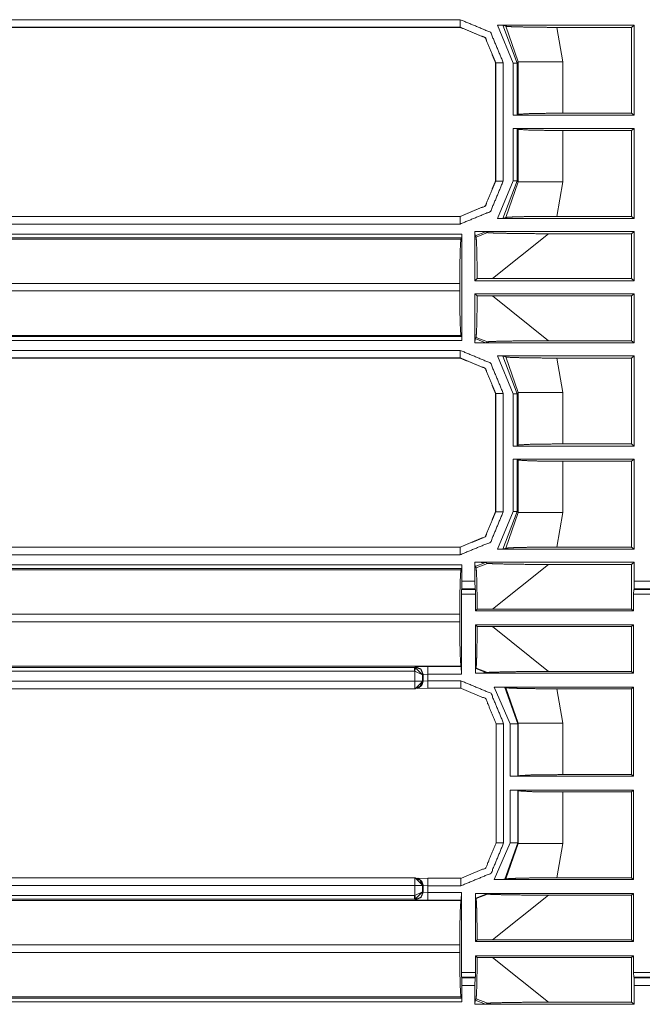
# Model space of a CAD drawing. Units: inches. Extents: x 1.26 to 4.95, y 1.59 to 7.95.
# Drawn here: x 4.27 to 4.48, y 6.15 to 6.48 of the extents above; entities that cross this region are included whole.
import ezdxf

# ---------------------------------------------------------------- set-up
doc = ezdxf.new("R2010")
doc.units = ezdxf.units.IN
doc.header["$MEASUREMENT"] = 0
doc.layers.add('1', color=7, linetype='Continuous', true_color=0xffffff)

msp = doc.modelspace()

# ---------------------------------------------------------------- linework, layer by layer
at = {"layer": '1', "color": 7, "linetype": 'Continuous', "lineweight": 13}
for p, q in [((4.12746, 6.47852), (4.42005, 6.47852)), ((4.43758, 6.46419), (4.43239, 6.4767)), ((4.47759, 6.4767), (4.43239, 6.4767)), ((4.43516, 6.47635), (4.43413, 6.47666)), ((4.43413, 6.47666), (4.43883, 6.46419)), ((4.47664, 6.47598), (4.47759, 6.4767)), ((4.47759, 6.4469), (4.47759, 6.4767)), ((4.42002, 6.47598), (4.12743, 6.47598)), ((4.42005, 6.47602), (4.12746, 6.47602)), ((4.42002, 6.47598), (4.42005, 6.47602)), ((4.42002, 6.47598), (4.42002, 6.47598)), ((4.43925, 6.4646), (4.43516, 6.47635)), ((4.47664, 6.47598), (4.45194, 6.47598)), ((4.45194, 6.47598), (4.45392, 6.4646)), ((4.47664, 6.44761), (4.47664, 6.47598)), ((4.43177, 6.4643), (4.43174, 6.46427)), ((4.43174, 6.46427), (4.43174, 6.46427)), ((4.43174, 6.4252), (4.43174, 6.46427)), ((4.43177, 6.42516), (4.43177, 6.4643)), ((4.43427, 6.4643), (4.43427, 6.42516)), ((4.43758, 6.4469), (4.43758, 6.46419)), ((4.43925, 6.4646), (4.43883, 6.46419)), ((4.43883, 6.46419), (4.43883, 6.44693)), ((4.43925, 6.44724), (4.43925, 6.4646)), ((4.45392, 6.4646), (4.45392, 6.44761)), ((4.45392, 6.44761), (4.47664, 6.44761)), ((4.47759, 6.4469), (4.47664, 6.44761)), ((4.43758, 6.4469), (4.43883, 6.44693)), ((4.43758, 6.4469), (4.47759, 6.4469)), ((4.43883, 6.44693), (4.43925, 6.44724)), ((4.43758, 6.42528), (4.43758, 6.44257)), ((4.47759, 6.44257), (4.43758, 6.44257)), ((4.43883, 6.44254), (4.43758, 6.44257)), ((4.43925, 6.44223), (4.43883, 6.44254)), ((4.43883, 6.44254), (4.43883, 6.42528)), ((4.43925, 6.42487), (4.43925, 6.44223)), ((4.47664, 6.44186), (4.45392, 6.44186)), ((4.45392, 6.44186), (4.45392, 6.42487)), ((4.47664, 6.44186), (4.47759, 6.44257)), ((4.47664, 6.41348), (4.47664, 6.44186)), ((4.47759, 6.41277), (4.47759, 6.44257)), ((4.43174, 6.42519), (4.43174, 6.4252)), ((4.43174, 6.4252), (4.43177, 6.42516)), ((4.43239, 6.41277), (4.43758, 6.42528)), ((4.43883, 6.42528), (4.43413, 6.4128)), ((4.43516, 6.41312), (4.43925, 6.42487)), ((4.43883, 6.42528), (4.43925, 6.42487)), ((4.45392, 6.42487), (4.45194, 6.41348)), ((4.13743, 6.41345), (4.42005, 6.41345)), ((4.13746, 6.41348), (4.42002, 6.41348)), ((4.42002, 6.41348), (4.42002, 6.41348)), ((4.42005, 6.41345), (4.42002, 6.41348)), ((4.47759, 6.41277), (4.43239, 6.41277)), ((4.43516, 6.41312), (4.43413, 6.4128)), ((4.47664, 6.41348), (4.45194, 6.41348)), ((4.47664, 6.41348), (4.47759, 6.41277)), ((4.42005, 6.41095), (4.13743, 6.41095)), ((4.42493, 6.40844), (4.42523, 6.40844)), ((4.42493, 6.40835), (4.42493, 6.40844)), ((4.42493, 6.40835), (4.42493, 6.40844)), ((4.42493, 6.39221), (4.42493, 6.40835)), ((4.42846, 6.40841), (4.42496, 6.40706)), ((4.42523, 6.40844), (4.47759, 6.40844)), ((4.42846, 6.40841), (4.42908, 6.4081)), ((4.47759, 6.40844), (4.47664, 6.40773)), ((4.47759, 6.39221), (4.47759, 6.40844)), ((4.1267, 6.40597), (4.42026, 6.40597)), ((4.14032, 6.40763), (4.4206, 6.40763)), ((4.42057, 6.40638), (4.14032, 6.40638)), ((4.42057, 6.40638), (4.42026, 6.40597)), ((4.4206, 6.40763), (4.42057, 6.40638)), ((4.4206, 6.40763), (4.4206, 6.37246)), ((4.42527, 6.40662), (4.42496, 6.40706)), ((4.42527, 6.40662), (4.42908, 6.4081)), ((4.44923, 6.40773), (4.43068, 6.39292)), ((4.44923, 6.40773), (4.47664, 6.40773)), ((4.47664, 6.39292), (4.47664, 6.40773)), ((4.42493, 6.39221), (4.42564, 6.39292)), ((4.42493, 6.39221), (4.47759, 6.39221)), ((4.43068, 6.39292), (4.42564, 6.39292)), ((4.43068, 6.39292), (4.47664, 6.39292)), ((4.47759, 6.39221), (4.47664, 6.39292)), ((4.41989, 6.39129), (4.12704, 6.39129)), ((4.12704, 6.3888), (4.41989, 6.3888)), ((4.41989, 6.39129), (4.41989, 6.3888)), ((4.42493, 6.37174), (4.42493, 6.38788)), ((4.42564, 6.38717), (4.42493, 6.38788)), ((4.47759, 6.38788), (4.42493, 6.38788)), ((4.42564, 6.38717), (4.43068, 6.38717)), ((4.43068, 6.38717), (4.44923, 6.37236)), ((4.47664, 6.38717), (4.43068, 6.38717)), ((4.47664, 6.38717), (4.47759, 6.38788)), ((4.47664, 6.37236), (4.47664, 6.38717)), ((4.47759, 6.37165), (4.47759, 6.38788)), ((4.12629, 6.37371), (4.42057, 6.37371)), ((4.4206, 6.37246), (4.12629, 6.37246)), ((4.42026, 6.37412), (4.1267, 6.37412)), ((4.42057, 6.37371), (4.42026, 6.37412)), ((4.42057, 6.37371), (4.4206, 6.37246)), ((4.42496, 6.37303), (4.42527, 6.37347)), ((4.42496, 6.37303), (4.42846, 6.37168)), ((4.42908, 6.37199), (4.42527, 6.37347)), ((4.11352, 6.36914), (4.42005, 6.36914)), ((4.42493, 6.37165), (4.42493, 6.37174)), ((4.42493, 6.37165), (4.42493, 6.37174)), ((4.42493, 6.37165), (4.42523, 6.37165)), ((4.42493, 6.37165), (4.42523, 6.37165)), ((4.42523, 6.37165), (4.47759, 6.37165)), ((4.42846, 6.37168), (4.42908, 6.37199)), ((4.44923, 6.37236), (4.47664, 6.37236)), ((4.47759, 6.37165), (4.47664, 6.37236)), ((4.42005, 6.36664), (4.11352, 6.36664)), ((4.42002, 6.36661), (4.1266, 6.36661)), ((4.42002, 6.36661), (4.42005, 6.36664)), ((4.42002, 6.36661), (4.42002, 6.36661)), ((4.43758, 6.35481), (4.43239, 6.36732)), ((4.47759, 6.36732), (4.43239, 6.36732)), ((4.43516, 6.36697), (4.43413, 6.36729)), ((4.43413, 6.36729), (4.43883, 6.35481)), ((4.43925, 6.35522), (4.43516, 6.36697)), ((4.47664, 6.36661), (4.45194, 6.36661)), ((4.45194, 6.36661), (4.45392, 6.35522)), ((4.47664, 6.36661), (4.47759, 6.36732)), ((4.47664, 6.33823), (4.47664, 6.36661)), ((4.47759, 6.33752), (4.47759, 6.36732)), ((4.43177, 6.35493), (4.43174, 6.35489)), ((4.43174, 6.35489), (4.43174, 6.3549)), ((4.43174, 6.31582), (4.43174, 6.35489)), ((4.43177, 6.31579), (4.43177, 6.35493)), ((4.43427, 6.35493), (4.43427, 6.31579)), ((4.43758, 6.33752), (4.43758, 6.35481)), ((4.43925, 6.35522), (4.43883, 6.35481)), ((4.43883, 6.35481), (4.43883, 6.33755)), ((4.43925, 6.33786), (4.43925, 6.35522)), ((4.45392, 6.35522), (4.45392, 6.33823)), ((4.43758, 6.33752), (4.43883, 6.33755)), ((4.43758, 6.33752), (4.47759, 6.33752)), ((4.43883, 6.33755), (4.43925, 6.33786)), ((4.45392, 6.33823), (4.47664, 6.33823)), ((4.47759, 6.33752), (4.47664, 6.33823)), ((4.43758, 6.3159), (4.43758, 6.3332)), ((4.47759, 6.3332), (4.43758, 6.3332)), ((4.43883, 6.33316), (4.43758, 6.3332)), ((4.43925, 6.33285), (4.43883, 6.33316)), ((4.43883, 6.33316), (4.43883, 6.3159)), ((4.43925, 6.31549), (4.43925, 6.33285)), ((4.47664, 6.33248), (4.45392, 6.33248)), ((4.45392, 6.33248), (4.45392, 6.31549)), ((4.47664, 6.33248), (4.47759, 6.3332)), ((4.47664, 6.30411), (4.47664, 6.33248)), ((4.47759, 6.3034), (4.47759, 6.3332)), ((4.43174, 6.31582), (4.43174, 6.31582)), ((4.43174, 6.31582), (4.43177, 6.31579)), ((4.43239, 6.3034), (4.43758, 6.3159)), ((4.43883, 6.3159), (4.43413, 6.30343)), ((4.43516, 6.30374), (4.43925, 6.31549)), ((4.43883, 6.3159), (4.43925, 6.31549)), ((4.45392, 6.31549), (4.45194, 6.30411)), ((4.13917, 6.30407), (4.42005, 6.30407)), ((4.1392, 6.30411), (4.42002, 6.30411)), ((4.42002, 6.30411), (4.42002, 6.30411)), ((4.42005, 6.30407), (4.42002, 6.30411)), ((4.47664, 6.30411), (4.45194, 6.30411)), ((4.47664, 6.30411), (4.47759, 6.3034)), ((4.42005, 6.30157), (4.13917, 6.30157)), ((4.47759, 6.3034), (4.43239, 6.3034)), ((4.43516, 6.30374), (4.43413, 6.30343)), ((4.13813, 6.29826), (4.4206, 6.29826)), ((4.4206, 6.29826), (4.42057, 6.29701)), ((4.4206, 6.29826), (4.4206, 6.29281)), ((4.42493, 6.29907), (4.42523, 6.29907)), ((4.42493, 6.29898), (4.42493, 6.29907)), ((4.42493, 6.29898), (4.42493, 6.29907)), ((4.42493, 6.29281), (4.42493, 6.29898)), ((4.42846, 6.29904), (4.42496, 6.29769)), ((4.42527, 6.29724), (4.42496, 6.29769)), ((4.42523, 6.29907), (4.47759, 6.29907)), ((4.42527, 6.29724), (4.42908, 6.29872)), ((4.42846, 6.29904), (4.42908, 6.29872)), ((4.44923, 6.29836), (4.43068, 6.28355)), ((4.44923, 6.29836), (4.47664, 6.29836)), ((4.47759, 6.29907), (4.47664, 6.29836)), ((4.47664, 6.28355), (4.47664, 6.29836)), ((4.47759, 6.29281), (4.47759, 6.29907)), ((4.13776, 6.2966), (4.42026, 6.2966)), ((4.42057, 6.29701), (4.13813, 6.29701)), ((4.42057, 6.29701), (4.42026, 6.2966)), ((4.42054, 6.29031), (4.4206, 6.29281)), ((4.4206, 6.29281), (4.42493, 6.29281)), ((4.42493, 6.29281), (4.42499, 6.29031)), ((4.47751, 6.29031), (4.47759, 6.29281)), ((4.47759, 6.29281), (4.48288, 6.29281)), ((4.42048, 6.29009), (4.42044, 6.28853)), ((4.42044, 6.28853), (4.42509, 6.28853)), ((4.42044, 6.28853), (4.42044, 6.2621)), ((4.42054, 6.29031), (4.42048, 6.29009)), ((4.42048, 6.29009), (4.42506, 6.29009)), ((4.42499, 6.29031), (4.42054, 6.29031)), ((4.42506, 6.29009), (4.42499, 6.29031)), ((4.42509, 6.28853), (4.42506, 6.29009)), ((4.42509, 6.283), (4.42509, 6.28853)), ((4.47737, 6.28853), (4.47742, 6.29009)), ((4.47737, 6.28853), (4.4831, 6.28853)), ((4.47737, 6.283), (4.47737, 6.28853)), ((4.47742, 6.29009), (4.47751, 6.29031)), ((4.47742, 6.29009), (4.48305, 6.29009)), ((4.48296, 6.29031), (4.47751, 6.29031)), ((4.41989, 6.28192), (4.12616, 6.28192)), ((4.41989, 6.28192), (4.41989, 6.27942)), ((4.42509, 6.283), (4.42564, 6.28354)), ((4.42509, 6.283), (4.47737, 6.283)), ((4.43068, 6.28355), (4.42564, 6.28354)), ((4.43068, 6.28355), (4.47664, 6.28355)), ((4.47737, 6.283), (4.47664, 6.28355)), ((4.12616, 6.27942), (4.41989, 6.27942)), ((4.42509, 6.26244), (4.42509, 6.27834)), ((4.47737, 6.27834), (4.42509, 6.27834)), ((4.42564, 6.2778), (4.42509, 6.27834)), ((4.47664, 6.2778), (4.47737, 6.27834)), ((4.47737, 6.26244), (4.47737, 6.27834)), ((4.42564, 6.2778), (4.43068, 6.2778)), ((4.43068, 6.2778), (4.44923, 6.26298)), ((4.47664, 6.2778), (4.43068, 6.2778)), ((4.47664, 6.26298), (4.47664, 6.2778)), ((4.42026, 6.26474), (4.12616, 6.26474)), ((4.12616, 6.26433), (4.40496, 6.26433)), ((4.40496, 6.26308), (4.12616, 6.26308)), ((4.40496, 6.26433), (4.4053, 6.26446)), ((4.40496, 6.26433), (4.40517, 6.26432)), ((4.40507, 6.26308), (4.40496, 6.26308)), ((4.40507, 6.25977), (4.40507, 6.26308)), ((4.40756, 6.26188), (4.40507, 6.26308)), ((4.40756, 6.26188), (4.40517, 6.26432)), ((4.4053, 6.26446), (4.40934, 6.26459)), ((4.40779, 6.26197), (4.40756, 6.26188)), ((4.40756, 6.26188), (4.40756, 6.25977)), ((4.40934, 6.2621), (4.40779, 6.26197)), ((4.40779, 6.26197), (4.40779, 6.25978)), ((4.40934, 6.26459), (4.42038, 6.26459)), ((4.42044, 6.2621), (4.40934, 6.2621)), ((4.40934, 6.2621), (4.40934, 6.25991)), ((4.42038, 6.26459), (4.42026, 6.26474)), ((4.42038, 6.26459), (4.42044, 6.2621)), ((4.42509, 6.26244), (4.47737, 6.26244)), ((4.42509, 6.26244), (4.4251, 6.26244)), ((4.42516, 6.26393), (4.42527, 6.2641)), ((4.42516, 6.26393), (4.42885, 6.2625)), ((4.42908, 6.26262), (4.42527, 6.2641)), ((4.42885, 6.2625), (4.42908, 6.26262)), ((4.44923, 6.26298), (4.47664, 6.26298)), ((4.47737, 6.26244), (4.47664, 6.26298)), ((4.12746, 6.25977), (4.40507, 6.25977)), ((4.40767, 6.25973), (4.40518, 6.25723)), ((4.40756, 6.25977), (4.40767, 6.25973)), ((4.40767, 6.25973), (4.40779, 6.25978)), ((4.40779, 6.25978), (4.40934, 6.25991)), ((4.40934, 6.25991), (4.4202, 6.25991)), ((4.40517, 6.25723), (4.12743, 6.25723)), ((4.40507, 6.25727), (4.12746, 6.25727)), ((4.40518, 6.25723), (4.40507, 6.25727)), ((4.40517, 6.25723), (4.40518, 6.25723)), ((4.40934, 6.25741), (4.40584, 6.25734)), ((4.4061, 6.25741), (4.40622, 6.25746)), ((4.40934, 6.25741), (4.4202, 6.25741)), ((4.47737, 6.25778), (4.43129, 6.25778)), ((4.4366, 6.2457), (4.43129, 6.25778)), ((4.43516, 6.2576), (4.43478, 6.25772)), ((4.43478, 6.25772), (4.4391, 6.2457)), ((4.43925, 6.24585), (4.43516, 6.2576)), ((4.47664, 6.25723), (4.45194, 6.25723)), ((4.45194, 6.25723), (4.45392, 6.24585)), ((4.47664, 6.25723), (4.47737, 6.25778)), ((4.47664, 6.22886), (4.47664, 6.25723)), ((4.47737, 6.22831), (4.47737, 6.25778)), ((4.43191, 6.2457), (4.43191, 6.20627)), ((4.43441, 6.2457), (4.43441, 6.20627)), ((4.4366, 6.22831), (4.4366, 6.2457)), ((4.43925, 6.24585), (4.4391, 6.2457)), ((4.4391, 6.2457), (4.4391, 6.22837)), ((4.43925, 6.22849), (4.43925, 6.24585)), ((4.45392, 6.24585), (4.45392, 6.22886)), ((4.4391, 6.22837), (4.4366, 6.22831)), ((4.4366, 6.22831), (4.47737, 6.22831)), ((4.4391, 6.22837), (4.43925, 6.22849)), ((4.45392, 6.22886), (4.47664, 6.22886)), ((4.47737, 6.22831), (4.47664, 6.22886)), ((4.4366, 6.20627), (4.4366, 6.22366)), ((4.47737, 6.22366), (4.4366, 6.22366)), ((4.4366, 6.22366), (4.4391, 6.22359)), ((4.43925, 6.22348), (4.4391, 6.22359)), ((4.4391, 6.22359), (4.4391, 6.20627)), ((4.43925, 6.20612), (4.43925, 6.22348)), ((4.47664, 6.22311), (4.45392, 6.22311)), ((4.45392, 6.22311), (4.45392, 6.20612)), ((4.47664, 6.22311), (4.47737, 6.22366)), ((4.47664, 6.19473), (4.47664, 6.22311)), ((4.47737, 6.19419), (4.47737, 6.22366)), ((4.43129, 6.19419), (4.4366, 6.20627)), ((4.4391, 6.20627), (4.43478, 6.19425)), ((4.43516, 6.19437), (4.43925, 6.20612)), ((4.4391, 6.20627), (4.43925, 6.20612)), ((4.45392, 6.20612), (4.45194, 6.19473)), ((4.13743, 6.1947), (4.40507, 6.1947)), ((4.13746, 6.19473), (4.40517, 6.19473)), ((4.40507, 6.1947), (4.40518, 6.19473)), ((4.40518, 6.19473), (4.40517, 6.19473)), ((4.40518, 6.19473), (4.40767, 6.19223)), ((4.40584, 6.19462), (4.40934, 6.19455)), ((4.40622, 6.19451), (4.4061, 6.19456)), ((4.4202, 6.19456), (4.40934, 6.19456)), ((4.47737, 6.19419), (4.43129, 6.19419)), ((4.43516, 6.19437), (4.43478, 6.19425)), ((4.47664, 6.19473), (4.45194, 6.19473)), ((4.47664, 6.19473), (4.47737, 6.19419)), ((4.40507, 6.1922), (4.13743, 6.1922)), ((4.40507, 6.18889), (4.40507, 6.1922)), ((4.40507, 6.18889), (4.40756, 6.19009)), ((4.40517, 6.18764), (4.40756, 6.19009)), ((4.40767, 6.19223), (4.40756, 6.1922)), ((4.40756, 6.1922), (4.40756, 6.19009)), ((4.40756, 6.19009), (4.40779, 6.19)), ((4.40779, 6.19218), (4.40767, 6.19223)), ((4.40779, 6.19218), (4.40779, 6.19)), ((4.40934, 6.19206), (4.40779, 6.19218)), ((4.4202, 6.19206), (4.40934, 6.19206)), ((4.40934, 6.19206), (4.40934, 6.18987)), ((4.1267, 6.18722), (4.42026, 6.18722)), ((4.14032, 6.18888), (4.40496, 6.18888)), ((4.40496, 6.18763), (4.14032, 6.18763)), ((4.40496, 6.18888), (4.40507, 6.18889)), ((4.40496, 6.18763), (4.40517, 6.18764)), ((4.4053, 6.1875), (4.40496, 6.18763)), ((4.40934, 6.18737), (4.4053, 6.1875)), ((4.40779, 6.19), (4.40934, 6.18987)), ((4.40934, 6.18987), (4.42044, 6.18987)), ((4.42038, 6.18737), (4.40934, 6.18737)), ((4.42038, 6.18737), (4.42026, 6.18722)), ((4.42044, 6.18987), (4.42038, 6.18737)), ((4.42044, 6.18987), (4.42044, 6.16343)), ((4.42509, 6.18953), (4.47737, 6.18953)), ((4.42509, 6.17362), (4.42509, 6.18953)), ((4.42509, 6.18953), (4.4251, 6.18952)), ((4.42885, 6.18947), (4.42516, 6.18803)), ((4.42527, 6.18787), (4.42516, 6.18803)), ((4.42527, 6.18787), (4.42908, 6.18935)), ((4.42885, 6.18947), (4.42908, 6.18935)), ((4.44923, 6.18898), (4.43068, 6.17417)), ((4.44923, 6.18898), (4.47664, 6.18898)), ((4.47737, 6.18953), (4.47664, 6.18898)), ((4.47664, 6.17417), (4.47664, 6.18898)), ((4.47737, 6.17362), (4.47737, 6.18953)), ((4.42509, 6.17362), (4.42564, 6.17417)), ((4.43068, 6.17417), (4.42564, 6.17417)), ((4.43068, 6.17417), (4.47664, 6.17417)), ((4.47737, 6.17362), (4.47664, 6.17417)), ((4.41989, 6.17254), (4.12704, 6.17254)), ((4.41989, 6.17254), (4.41989, 6.17005)), ((4.42509, 6.17362), (4.47737, 6.17362)), ((4.12704, 6.17005), (4.41989, 6.17005)), ((4.42509, 6.16343), (4.42509, 6.16897)), ((4.47737, 6.16897), (4.42509, 6.16897)), ((4.42564, 6.16842), (4.42509, 6.16897)), ((4.42564, 6.16842), (4.43068, 6.16842)), ((4.43068, 6.16842), (4.44923, 6.15361)), ((4.47664, 6.16842), (4.43068, 6.16842)), ((4.47664, 6.16842), (4.47737, 6.16897)), ((4.47664, 6.15361), (4.47664, 6.16842)), ((4.47737, 6.16343), (4.47737, 6.16897)), ((4.42044, 6.16343), (4.42509, 6.16343)), ((4.42044, 6.16343), (4.42048, 6.16188)), ((4.42048, 6.16188), (4.42054, 6.16165)), ((4.42048, 6.16188), (4.42506, 6.16188)), ((4.4206, 6.15916), (4.42054, 6.16165)), ((4.42054, 6.16165), (4.42499, 6.16165)), ((4.42499, 6.16165), (4.42493, 6.15916)), ((4.42499, 6.16165), (4.42506, 6.16188)), ((4.42506, 6.16188), (4.42509, 6.16343)), ((4.47737, 6.16343), (4.4831, 6.16343)), ((4.47742, 6.16188), (4.47737, 6.16343)), ((4.47751, 6.16165), (4.47742, 6.16188)), ((4.47742, 6.16188), (4.48305, 6.16188)), ((4.47759, 6.15916), (4.47751, 6.16165)), ((4.47751, 6.16165), (4.48296, 6.16165)), ((4.42493, 6.15916), (4.4206, 6.15916)), ((4.4206, 6.15916), (4.4206, 6.15371)), ((4.42493, 6.15299), (4.42493, 6.15916)), ((4.47759, 6.1529), (4.47759, 6.15916)), ((4.48288, 6.15916), (4.47759, 6.15916)), ((4.12629, 6.15496), (4.42057, 6.15496)), ((4.42026, 6.15537), (4.1267, 6.15537)), ((4.42057, 6.15496), (4.42026, 6.15537)), ((4.42057, 6.15496), (4.4206, 6.15371)), ((4.42496, 6.15428), (4.42527, 6.15472)), ((4.42496, 6.15428), (4.42846, 6.15293)), ((4.42908, 6.15324), (4.42527, 6.15472)), ((4.4206, 6.15371), (4.12629, 6.15371)), ((4.42493, 6.1529), (4.42493, 6.15299)), ((4.42493, 6.1529), (4.42493, 6.15299)), ((4.42493, 6.1529), (4.42523, 6.1529)), ((4.42493, 6.1529), (4.42523, 6.1529)), ((4.42523, 6.1529), (4.47759, 6.1529)), ((4.42846, 6.15293), (4.42908, 6.15324)), ((4.44923, 6.15361), (4.47664, 6.15361)), ((4.47759, 6.1529), (4.47664, 6.15361))]:
    msp.add_line(p, q, dxfattribs=at)
for points in [[(4.42005, 6.47852), (4.43011, 6.47435), (4.43427, 6.4643)], [(4.42005, 6.47852), (4.42005, 6.47602)], [(4.42002, 6.47598), (4.4283, 6.47255), (4.43174, 6.46427)], [(4.43177, 6.4643), (4.42834, 6.47259), (4.42005, 6.47602)], [(4.43427, 6.4643), (4.43177, 6.4643)], [(4.43883, 6.46419), (4.43758, 6.46419)], [(4.45392, 6.4646), (4.43925, 6.4646)], [(4.43427, 6.42516), (4.43011, 6.41511), (4.42005, 6.41095)], [(4.42005, 6.41345), (4.42834, 6.41688), (4.43177, 6.42516)], [(4.43427, 6.42516), (4.43177, 6.42516)], [(4.43883, 6.42528), (4.43758, 6.42528)], [(4.45392, 6.42487), (4.43925, 6.42487)], [(4.42005, 6.41095), (4.42005, 6.41345)], [(4.42493, 6.40844), (4.42523, 6.40844)], [(4.42005, 6.36914), (4.43011, 6.36498), (4.43427, 6.35493)], [(4.42005, 6.36914), (4.42005, 6.36664)], [(4.42002, 6.36661), (4.4283, 6.36318), (4.43174, 6.3549)], [(4.43177, 6.35493), (4.42834, 6.36321), (4.42005, 6.36664)], [(4.43427, 6.35493), (4.43177, 6.35493)], [(4.43883, 6.35481), (4.43758, 6.35481)], [(4.45392, 6.35522), (4.43925, 6.35522)], [(4.43427, 6.31579), (4.43011, 6.30574), (4.42005, 6.30157)], [(4.42005, 6.30407), (4.42834, 6.3075), (4.43177, 6.31579)], [(4.43427, 6.31579), (4.43177, 6.31579)], [(4.43883, 6.3159), (4.43758, 6.3159)], [(4.45392, 6.31549), (4.43925, 6.31549)], [(4.42005, 6.30157), (4.42005, 6.30407)], [(4.42493, 6.29907), (4.42523, 6.29907)], [(4.40496, 6.26308), (4.40496, 6.26433)], [(4.40517, 6.26432), (4.40507, 6.26308)], [(4.40934, 6.2621), (4.40934, 6.26459)], [(4.40507, 6.25727), (4.40507, 6.25977)], [(4.40756, 6.25977), (4.40507, 6.25977)], [(4.40934, 6.25991), (4.40934, 6.25741)], [(4.4202, 6.25991), (4.43025, 6.25575), (4.43441, 6.2457)], [(4.4202, 6.25991), (4.4202, 6.25741)], [(4.43191, 6.2457), (4.42849, 6.25398), (4.4202, 6.25741)], [(4.43441, 6.2457), (4.43191, 6.2457)], [(4.4391, 6.2457), (4.4366, 6.2457)], [(4.45392, 6.24585), (4.43925, 6.24585)], [(4.43441, 6.20627), (4.43191, 6.20627)], [(4.4391, 6.20627), (4.4366, 6.20627)], [(4.45392, 6.20612), (4.43925, 6.20612)], [(4.40507, 6.1922), (4.40507, 6.1947)], [(4.40934, 6.19206), (4.40934, 6.19456)], [(4.4202, 6.19206), (4.4202, 6.19456)], [(4.40507, 6.1922), (4.40756, 6.1922)], [(4.40496, 6.18763), (4.40496, 6.18888)], [(4.40507, 6.18889), (4.40517, 6.18764)], [(4.40934, 6.18737), (4.40934, 6.18987)]]:
    msp.add_open_spline(points, degree=1, dxfattribs=at)
for points, knots in [([(4.43413, 6.47666), (4.43403, 6.47667), (4.43383, 6.47668), (4.43343, 6.47669), (4.43279, 6.47669), (4.43239, 6.47669)], [0, 0, 0.05581, 0.172879, 0.403388, 0.770934, 1, 1]), ([(4.43516, 6.47635), (4.43638, 6.47623), (4.43892, 6.47614), (4.44297, 6.47605), (4.44853, 6.47599), (4.45194, 6.47598)], [0, 0, 0.072868, 0.224372, 0.465626, 0.796746, 1, 1]), ([(4.45392, 6.44761), (4.44372, 6.4475), (4.43925, 6.44724)], [0, 0, 0.694745, 1, 1]), ([(4.43925, 6.44223), (4.44372, 6.44197), (4.45392, 6.44186)], [0, 0, 0.305255, 1, 1]), ([(4.43174, 6.42519), (4.4283, 6.41691), (4.42002, 6.41348)], [0, 0, 0.500004, 1, 1]), ([(4.43413, 6.4128), (4.43403, 6.41279), (4.43383, 6.41279), (4.43343, 6.41278), (4.43279, 6.41277), (4.43239, 6.41277)], [0, 0, 0.05581, 0.172879, 0.403388, 0.770934, 1, 1]), ([(4.43516, 6.41312), (4.43638, 6.41323), (4.43892, 6.41333), (4.44297, 6.41342), (4.44853, 6.41347), (4.45194, 6.41348)], [0, 0, 0.072865, 0.224371, 0.465625, 0.796745, 1, 1]), ([(4.42496, 6.40706), (4.42495, 6.40715), (4.42494, 6.40736), (4.42493, 6.40767), (4.42493, 6.40807), (4.42493, 6.40835)], [0, 0, 0.065451, 0.22857, 0.473558, 0.780918, 1, 1]), ([(4.42523, 6.40844), (4.42718, 6.40844), (4.42795, 6.40843), (4.42827, 6.40842), (4.42841, 6.40842), (4.42846, 6.40841)], [0, 0, 0.604062, 0.840835, 0.941282, 0.985167, 1, 1]), ([(4.41989, 6.39129), (4.42, 6.4015), (4.42026, 6.40597)], [0, 0, 0.694717, 1, 1]), ([(4.42527, 6.40662), (4.4254, 6.40563), (4.4255, 6.40314), (4.42559, 6.3994), (4.42563, 6.39472), (4.42564, 6.39292)], [0, 0, 0.072764, 0.254115, 0.527364, 0.868972, 1, 1]), ([(4.44923, 6.40773), (4.44188, 6.40777), (4.43547, 6.40786), (4.43128, 6.40796), (4.42964, 6.40804), (4.42908, 6.4081)], [0, 0, 0.364442, 0.682568, 0.890942, 0.971994, 1, 1]), ([(4.42026, 6.37412), (4.42, 6.37859), (4.41989, 6.3888)], [0, 0, 0.305255, 1, 1]), ([(4.42564, 6.38717), (4.42561, 6.38226), (4.42553, 6.37804), (4.42543, 6.37501), (4.4253, 6.37357), (4.42527, 6.37347)], [0, 0, 0.3583, 0.666281, 0.887166, 0.99269, 1, 1]), ([(4.42493, 6.37174), (4.42493, 6.37218), (4.42494, 6.37257), (4.42495, 6.37286), (4.42496, 6.37301), (4.42496, 6.37303)], [0, 0, 0.342305, 0.645869, 0.867235, 0.983179, 1, 1]), ([(4.42523, 6.37165), (4.42744, 6.37165), (4.42785, 6.37166), (4.42822, 6.37166), (4.42837, 6.37167), (4.42846, 6.37168), (4.42846, 6.37168)], [0, 0, 0.682797, 0.811199, 0.925626, 0.973283, 0.998805, 1, 1]), ([(4.44923, 6.37236), (4.44188, 6.37232), (4.43547, 6.37223), (4.43128, 6.37213), (4.42964, 6.37206), (4.42908, 6.37199)], [0, 0, 0.364442, 0.682568, 0.890942, 0.971994, 1, 1]), ([(4.43413, 6.36729), (4.43403, 6.3673), (4.43383, 6.36731), (4.43343, 6.36731), (4.43279, 6.36732), (4.43239, 6.36732)], [0, 0, 0.05581, 0.172879, 0.403388, 0.770934, 1, 1]), ([(4.43516, 6.36697), (4.43638, 6.36686), (4.43892, 6.36676), (4.44297, 6.36667), (4.44853, 6.36662), (4.45194, 6.36661)], [0, 0, 0.072868, 0.224372, 0.465626, 0.796746, 1, 1]), ([(4.45392, 6.33823), (4.44372, 6.33813), (4.43925, 6.33786)], [0, 0, 0.694745, 1, 1]), ([(4.43925, 6.33285), (4.44372, 6.33259), (4.45392, 6.33248)], [0, 0, 0.305255, 1, 1]), ([(4.43174, 6.31582), (4.4283, 6.30754), (4.42002, 6.30411)], [0, 0, 0.500004, 1, 1]), ([(4.43516, 6.30374), (4.43638, 6.30386), (4.43892, 6.30396), (4.44297, 6.30404), (4.44853, 6.3041), (4.45194, 6.30411)], [0, 0, 0.072865, 0.224371, 0.465625, 0.796745, 1, 1]), ([(4.43413, 6.30343), (4.43403, 6.30342), (4.43383, 6.30341), (4.43343, 6.3034), (4.43279, 6.3034), (4.43239, 6.3034)], [0, 0, 0.05581, 0.172879, 0.403388, 0.770934, 1, 1]), ([(4.42496, 6.29769), (4.42495, 6.29777), (4.42494, 6.29798), (4.42493, 6.2983), (4.42493, 6.2987), (4.42493, 6.29898)], [0, 0, 0.065451, 0.22857, 0.473558, 0.780918, 1, 1]), ([(4.42523, 6.29907), (4.42718, 6.29906), (4.42795, 6.29906), (4.42827, 6.29905), (4.42841, 6.29904), (4.42846, 6.29904)], [0, 0, 0.604062, 0.840835, 0.941282, 0.985167, 1, 1]), ([(4.44923, 6.29836), (4.44188, 6.29839), (4.43547, 6.29848), (4.43128, 6.29859), (4.42964, 6.29866), (4.42908, 6.29872)], [0, 0, 0.364442, 0.682568, 0.890942, 0.971994, 1, 1]), ([(4.41989, 6.28192), (4.42, 6.29212), (4.42026, 6.2966)], [0, 0, 0.694717, 1, 1]), ([(4.42527, 6.29724), (4.4254, 6.29625), (4.4255, 6.29377), (4.42559, 6.29002), (4.42563, 6.28534), (4.42564, 6.28354)], [0, 0, 0.072764, 0.254115, 0.527364, 0.868972, 1, 1]), ([(4.42026, 6.26474), (4.42, 6.26922), (4.41989, 6.27942)], [0, 0, 0.305255, 1, 1]), ([(4.42564, 6.2778), (4.42561, 6.27288), (4.42553, 6.26866), (4.42543, 6.26563), (4.4253, 6.26419), (4.42527, 6.2641)], [0, 0, 0.3583, 0.666281, 0.887166, 0.99269, 1, 1]), ([(4.40779, 6.26197), (4.40705, 6.26373), (4.4053, 6.26446)], [0, 0, 0.500615, 1, 1]), ([(4.4251, 6.26244), (4.42511, 6.26302), (4.42513, 6.26359), (4.42515, 6.26389), (4.42516, 6.26393)], [0, 0, 0.389181, 0.771665, 0.971487, 1, 1]), ([(4.4251, 6.26244), (4.42754, 6.26246), (4.42813, 6.26247), (4.42862, 6.26248), (4.42881, 6.26249), (4.42885, 6.2625)], [0, 0, 0.649874, 0.809075, 0.939335, 0.988672, 1, 1]), ([(4.44923, 6.26298), (4.44188, 6.26295), (4.43547, 6.26286), (4.43128, 6.26275), (4.42964, 6.26268), (4.42908, 6.26262)], [0, 0, 0.364442, 0.682568, 0.890942, 0.971994, 1, 1]), ([(4.40756, 6.25977), (4.40683, 6.258), (4.40507, 6.25727)], [0, 0, 0.500595, 1, 1]), ([(4.40779, 6.25978), (4.40736, 6.25838), (4.40622, 6.25746)], [0, 0, 0.500589, 1, 1]), ([(4.43478, 6.25772), (4.43459, 6.25774), (4.43418, 6.25775), (4.4334, 6.25777), (4.43215, 6.25778), (4.43129, 6.25778)], [0, 0, 0.054995, 0.171672, 0.395936, 0.754583, 1, 1]), ([(4.43516, 6.2576), (4.43638, 6.25748), (4.43892, 6.25739), (4.44297, 6.2573), (4.44853, 6.25724), (4.45194, 6.25723)], [0, 0, 0.072868, 0.224372, 0.465626, 0.796746, 1, 1]), ([(4.45392, 6.22886), (4.44372, 6.22875), (4.43925, 6.22849)], [0, 0, 0.694745, 1, 1]), ([(4.43925, 6.22348), (4.44372, 6.22322), (4.45392, 6.22311)], [0, 0, 0.305255, 1, 1]), ([(4.43441, 6.20627), (4.43025, 6.19622), (4.4202, 6.19206)], [0, 0, 0.500009, 1, 1]), ([(4.4202, 6.19455), (4.42849, 6.19798), (4.43191, 6.20627)], [0, 0, 0.49999, 1, 1]), ([(4.40507, 6.1947), (4.40683, 6.19396), (4.40756, 6.1922)], [0, 0, 0.499405, 1, 1]), ([(4.40779, 6.19218), (4.40736, 6.19359), (4.40622, 6.19451)], [0, 0, 0.500589, 1, 1]), ([(4.43478, 6.19425), (4.43459, 6.19423), (4.43418, 6.19421), (4.4334, 6.1942), (4.43215, 6.19419), (4.43129, 6.19419)], [0, 0, 0.054995, 0.171672, 0.395935, 0.754582, 1, 1]), ([(4.43516, 6.19437), (4.43638, 6.19448), (4.43892, 6.19458), (4.44297, 6.19467), (4.44853, 6.19472), (4.45194, 6.19473)], [0, 0, 0.072865, 0.224371, 0.465625, 0.796745, 1, 1]), ([(4.4053, 6.1875), (4.40705, 6.18824), (4.40779, 6.19)], [0, 0, 0.499434, 1, 1]), ([(4.41989, 6.17254), (4.42, 6.18275), (4.42026, 6.18722)], [0, 0, 0.694717, 1, 1]), ([(4.4251, 6.18952), (4.42643, 6.18952), (4.42785, 6.1895), (4.42847, 6.18949), (4.42875, 6.18948), (4.42885, 6.18947)], [0, 0, 0.354622, 0.734, 0.899843, 0.974344, 1, 1]), ([(4.42516, 6.18803), (4.42514, 6.1882), (4.42512, 6.18862), (4.4251, 6.18925), (4.4251, 6.18952)], [0, 0, 0.112985, 0.395609, 0.819111, 1, 1]), ([(4.42527, 6.18787), (4.4254, 6.18688), (4.4255, 6.18439), (4.42559, 6.18065), (4.42563, 6.17597), (4.42564, 6.17417)], [0, 0, 0.072764, 0.254115, 0.527364, 0.868972, 1, 1]), ([(4.44923, 6.18898), (4.44188, 6.18902), (4.43547, 6.18911), (4.43128, 6.18921), (4.42964, 6.18929), (4.42908, 6.18935)], [0, 0, 0.364442, 0.682568, 0.890942, 0.971994, 1, 1]), ([(4.42026, 6.15537), (4.42, 6.15984), (4.41989, 6.17005)], [0, 0, 0.305255, 1, 1]), ([(4.42564, 6.16842), (4.42561, 6.16351), (4.42553, 6.15929), (4.42543, 6.15626), (4.4253, 6.15482), (4.42527, 6.15472)], [0, 0, 0.3583, 0.666281, 0.887166, 0.99269, 1, 1]), ([(4.42493, 6.15299), (4.42493, 6.15343), (4.42494, 6.15382), (4.42495, 6.15411), (4.42496, 6.15426), (4.42496, 6.15428)], [0, 0, 0.342305, 0.645869, 0.867235, 0.983179, 1, 1]), ([(4.42523, 6.1529), (4.42744, 6.1529), (4.42785, 6.15291), (4.42822, 6.15291), (4.42837, 6.15292), (4.42846, 6.15293), (4.42846, 6.15293)], [0, 0, 0.682797, 0.811199, 0.925626, 0.973283, 0.998805, 1, 1]), ([(4.44923, 6.15361), (4.44188, 6.15357), (4.43547, 6.15348), (4.43128, 6.15338), (4.42964, 6.15331), (4.42908, 6.15324)], [0, 0, 0.364442, 0.682568, 0.890942, 0.971994, 1, 1])]:
    msp.add_open_spline(points, degree=1, knots=knots, dxfattribs=at)

doc.saveas('drawing.dxf')
